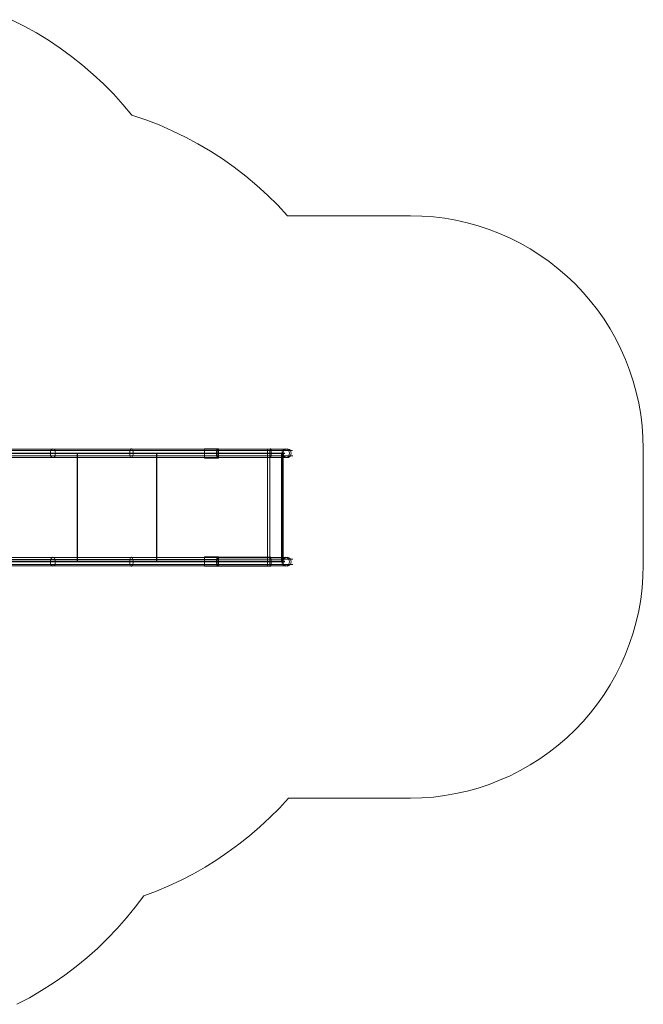
# Model space of a CAD drawing. Units: millimetres. Extents: x 2 to 6193, y 208 to 4741.
# Drawn here: x 3514 to 6193, y 367 to 4593 of the extents above; entities that cross this region are included whole.
import ezdxf

# ---------------------------------------------------------------- set-up
doc = ezdxf.new("R2010")
doc.units = ezdxf.units.MM
doc.layers.add('omkreds', color=7, linetype='Continuous', lineweight=9)
doc.layers.add('stål', color=253, linetype='Continuous', lineweight=9)

msp = doc.modelspace()

# ---------------------------------------------------------------- linework, layer by layer
at = {"layer": 'omkreds'}
msp.add_lwpolyline([(3502.1, 366.6), (3555.6, 395), (3607.6, 425.4), (3658.3, 457.9), (3707.7, 491.7), (3756.4, 528.2), (3802.4, 566.7), (3847.7, 606.6), (3890.9, 648.5), (3932.9, 691.8), (3972.7, 737.1), (4010.6, 783.8), (4047.1, 831.8), (4101.2, 852.7), (4155.3, 875.1), (4208.1, 900.1), (4260.1, 927.1), (4310.8, 955.5), (4360.2, 986.6), (4408.2, 1019.1), (4455.5, 1053.6), (4501.5, 1090.1), (4545.5, 1127.9), (4588.1, 1167.8), (4629.3, 1209.1), (4668.5, 1251.7), (5193.2, 1251.7), (5241.9, 1253), (5291.3, 1256.4), (5340, 1262.5), (5388, 1271.3), (5436, 1281.4), (5483.3, 1295), (5530, 1310.5), (5575.3, 1328.1), (5620.6, 1347.7), (5663.8, 1370), (5707.1, 1394.4), (5748.4, 1420), (5788.3, 1448.4), (5826.8, 1478.9), (5864, 1510.7), (5899.8, 1544.5), (5933.6, 1580.3), (5965.4, 1617.5), (5995.8, 1656), (6024.2, 1695.9), (6050.6, 1737.8), (6074.3, 1780.4), (6096.6, 1824.4), (6116.2, 1869), (6133.8, 1915), (6149.3, 1961.7), (6162.2, 2009), (6173, 2056.3), (6181.8, 2105), (6187.9, 2153.7), (6191.2, 2202.4), (6192.6, 2251.7), (6192.6, 2751.4), (6191.2, 2800.8), (6187.9, 2849.5), (6181.8, 2898.1), (6173, 2946.8), (6162.2, 2994.8), (6149.3, 3042.2), (6133.8, 3088.8), (6116.2, 3134.1), (6096.6, 3179.4), (6074.3, 3222.7), (6050.6, 3266), (6024.2, 3307.2), (5995.8, 3347.1), (5965.4, 3385.7), (5933.6, 3422.9), (5899.8, 3458.7), (5864, 3492.5), (5826.8, 3524.3), (5788.3, 3554.7), (5748.4, 3583.1), (5707.1, 3609.5), (5663.8, 3633.8), (5620.6, 3655.5), (5575.3, 3675.7), (5530, 3693.3), (5483.3, 3708.2), (5436, 3721.7), (5388, 3732.5), (5340, 3740.6), (5291.3, 3746.7), (5241.9, 3750.1), (5193.2, 3751.5), (4664.5, 3751.5), (4622.5, 3796.8), (4578.6, 3840.7), (4532.6, 3882), (4485.3, 3921.9), (4435.9, 3959.7), (4385.2, 3995.6), (4333.1, 4029.4), (4279.7, 4060.5), (4225.6, 4089.6), (4169.5, 4116.6), (4112.7, 4141.6), (4055.2, 4163.9), (3996.4, 4183.5), (3957.2, 4229.5), (3916.6, 4274.8), (3874, 4317.4), (3830.1, 4358.7), (3784.1, 4398.6), (3736.8, 4435.7), (3687.4, 4471.6), (3637.4, 4505.4), (3586, 4536.5), (3532.6, 4566.2), (3478.5, 4593.3)], dxfattribs=at)
at = {"layer": 'stål', "flags": 128}
for points in [[(2767.1, 2730.5), (3646.2, 2730.5), (3646.2, 2731.1), (3646.8, 2725.7), (3648.2, 2720.3), (3650.9, 2716.3), (3654.3, 2714.2), (3657, 2713.6), (3660.4, 2714.2), (3663.7, 2716.9), (3665.8, 2721.7), (3667.1, 2727.1), (3667.8, 2732.5), (3667.1, 2738.6), (3665.8, 2744), (3663.1, 2748), (3660.4, 2750.1), (3657, 2751.4), (3653.6, 2750.1), (3650.2, 2747.4), (3648.2, 2743.3), (3646.8, 2737.9), (3646.2, 2732.5), (2767.1, 2732.5)], [(2774.6, 2750.1), (3653.6, 2750.1), (3707, 2750.1), (3761.8, 2750.1), (3817.2, 2750.1), (3874.7, 2750.1), (3932.9, 2750.1), (3991.7, 2750.1), (4051.2, 2750.1), (4112, 2750.1), (4173.6, 2750.1), (4235.8, 2750.1), (4298.7, 2750.1), (4361.5, 2750.1), (4590.1, 2750.1), (4603.6, 2750.1), (4616.5, 2750.1), (4628.6, 2750.1), (4638.8, 2750.1), (4648.2, 2750.1), (4655, 2750.1), (4660.4, 2750.1), (4663.8, 2750.1), (4665.1, 2750.1), (4664.5, 2750.1), (4661.1, 2750.1), (4655.7, 2750.1), (4648.9, 2750.1), (4640.1, 2750.1), (4629.3, 2750.1), (4617.8, 2750.1), (4605, 2750.1), (4592.1, 2750.1), (4578.6, 2750.1), (4368.3, 2750.1)], [(3646.2, 2732.5), (3699.6, 2732.5), (3755, 2732.5), (3811.1, 2732.5), (3868.6, 2732.5), (3927.4, 2732.5), (3986.9, 2732.5), (4047.1, 2732.5), (4108, 2732.5), (4170.2, 2732.5), (4232.4, 2732.5), (4296, 2732.5), (4359.5, 2732.5), (4588.7, 2732.5), (4601.6, 2732.5), (4613.1, 2732.5), (4623.9, 2732.5), (4633.4, 2732.5), (4641.5, 2732.5), (4646.9, 2732.5), (4650.9, 2732.5), (4652.3, 2732.5), (4651.6, 2732.5), (4648.2, 2732.5), (4642.8, 2732.5), (4635.4, 2732.5), (4626.6, 2732.5), (4615.8, 2732.5), (4603.6, 2732.5), (4591.4, 2732.5), (4578.6, 2732.5), (4368.3, 2732.5), (4308.1, 2732.5), (4308.1, 2751.4), (4368.3, 2751.4), (4368.3, 2732.5), (4368.3, 2730.5), (4578.6, 2730.5), (4590.8, 2730.5), (4602.9, 2730.5), (4614.4, 2730.5), (4625.2, 2730.5), (4634, 2730.5), (4640.8, 2730.5), (4646.2, 2730.5), (4649.6, 2730.5), (4650.3, 2730.5), (4648.9, 2730.5), (4645.5, 2730.5), (4639.4, 2730.5), (4632, 2730.5), (4623.2, 2730.5), (4612.4, 2730.5), (4600.9, 2730.5), (4588.1, 2730.5)], [(3986.9, 2732.5), (3986.9, 2737.2), (3987.6, 2742), (3989, 2745.3), (3990.3, 2748.7), (3992.4, 2750.7), (3993.7, 2751.4), (3995.7, 2750.7), (3997.8, 2748.7), (3999.1, 2746), (4000.5, 2742), (4001.1, 2737.9), (4001.1, 2732.5), (4001.1, 2727.8), (4000.5, 2723), (3999.1, 2719), (3997.8, 2716.3), (3996.4, 2714.2), (3994.4, 2713.6), (3992.4, 2713.6), (3990.3, 2715.6), (3989, 2718.3), (3987.6, 2721.7), (3986.9, 2726.4), (3986.9, 2731.1), (3986.9, 2730.5)], [(4588.7, 2732.5), (4588.7, 2736.5), (4588.7, 2740.6), (4589.4, 2744), (4589.4, 2747.4), (4590.1, 2749.4), (4590.8, 2750.7), (4591.4, 2751.4), (4592.1, 2750.7), (4592.1, 2749.4), (4592.8, 2747.4), (4593.5, 2744.7), (4593.5, 2740.6), (4593.5, 2737.2), (4594.1, 2732.5), (4594.1, 2728.4), (4593.5, 2724.4), (4593.5, 2721), (4592.8, 2717.6), (4592.1, 2715.6), (4592.1, 2713.6), (4591.4, 2713.6), (4590.8, 2713.6), (4590.1, 2714.9), (4589.4, 2716.9), (4589.4, 2719.6), (4588.7, 2723), (4588.7, 2727.1), (4588.7, 2731.1), (4359.5, 2731.1), (4359.5, 2725), (4360.2, 2721.7), (4360.2, 2719), (4360.9, 2716.3), (4361.5, 2714.9), (4361.5, 2713.6), (4362.2, 2713.6), (4362.9, 2713.6), (4363.6, 2714.9), (4364.2, 2716.3), (4364.9, 2719), (4364.9, 2721.7), (4365.6, 2725), (4365.6, 2728.4), (4365.6, 2731.8), (4365.6, 2735.9), (4365.6, 2739.2), (4364.9, 2742.6), (4364.9, 2745.3), (4364.2, 2748), (4363.6, 2749.4), (4362.9, 2750.7), (4362.2, 2751.4), (4361.5, 2750.7), (4361.5, 2749.4), (4360.9, 2748), (4360.2, 2745.3), (4360.2, 2742.6), (4359.5, 2739.2), (4359.5, 2733.2), (4359.5, 2732.5), (4359.5, 2733.2)], [(4588.1, 2268.6), (4600.9, 2268.6), (4612.4, 2268.6), (4623.2, 2268.6), (4632, 2268.6), (4639.4, 2268.6), (4645.5, 2268.6), (4648.9, 2268.6), (4650.3, 2268.6), (4649.6, 2268.6), (4646.2, 2268.6), (4640.8, 2268.6), (4634, 2268.6), (4625.2, 2268.6), (4614.4, 2268.6), (4602.9, 2268.6), (4590.8, 2268.6), (4578.6, 2268.6), (4578.6, 2730.5), (4578.6, 2732.5), (4578.6, 2731.1), (4578.6, 2725.7), (4578.6, 2720.3), (4578.6, 2716.3), (4578.6, 2714.2), (4578.6, 2713.6), (4578.6, 2714.2), (4578.6, 2716.9), (4578.6, 2721.7), (4578.6, 2727.1), (4578.6, 2732.5), (4578.6, 2738.6), (4578.6, 2744), (4578.6, 2748), (4578.6, 2750.1), (4578.6, 2751.4), (4578.6, 2750.1), (4578.6, 2747.4), (4578.6, 2743.3), (4578.6, 2737.9), (4578.6, 2732.5), (4368.3, 2732.5)], [(4640.8, 2266.6), (4640.8, 2268.6), (4640.8, 2731.1), (4641.5, 2725.7), (4644.2, 2720.3), (4647.6, 2716.3), (4652.3, 2714.2), (4657, 2713.6), (4661.8, 2714.2), (4666.5, 2716.9), (4669.9, 2721.7), (4671.9, 2727.1), (4672.6, 2732.5), (4671.9, 2738.6), (4669.2, 2744), (4665.8, 2748), (4661.1, 2750.1), (4656.4, 2751.4), (4651.6, 2750.1), (4646.9, 2747.4), (4643.5, 2743.3), (4641.5, 2737.9), (4640.8, 2732.5)], [(4645.5, 2266.6), (4645.5, 2268.6), (4645.5, 2731.1), (4646.9, 2725.7), (4649.6, 2720.3), (4653, 2716.3), (4658.4, 2714.2), (4663.1, 2713.6), (4668.5, 2714.2), (4673.3, 2716.9), (4677.3, 2721.7), (4679.3, 2727.1), (4680, 2732.5), (4679.3, 2738.6), (4676.6, 2744), (4672.6, 2748), (4667.8, 2750.1), (4662.4, 2751.4), (4657, 2750.1), (4652.3, 2747.4), (4648.9, 2743.3), (4646.2, 2737.9), (4645.5, 2732.5)], [(2767.1, 2731.1), (3646.2, 2731.1), (3699.6, 2731.1), (3755, 2731.1), (3811.1, 2731.1), (3868.6, 2731.1), (3927.4, 2731.1), (3986.9, 2731.1), (4047.1, 2731.1), (4108, 2731.1), (4170.2, 2731.1), (4232.4, 2731.1), (4296, 2731.1), (4359.5, 2731.1), (4359.5, 2730.5), (4102.6, 2730.5), (4044.4, 2730.5), (3986.9, 2730.5), (3929.5, 2730.5), (3872.7, 2730.5), (3817.2, 2730.5), (3761.8, 2730.5), (3707.7, 2730.5), (3654.3, 2730.5), (3602.2, 2730.5), (3550.8, 2730.5), (3500.8, 2730.5)], [(2775.3, 2714.2), (3654.3, 2714.2), (3707.7, 2714.2), (3761.8, 2714.2), (3817.9, 2714.2), (3874.7, 2714.2), (3932.9, 2714.2), (3991.7, 2714.2), (4051.9, 2714.2), (4112.7, 2714.2), (4173.6, 2714.2), (4235.8, 2714.2), (4298.7, 2714.2), (4361.5, 2714.2), (4590.8, 2714.2), (4604.3, 2714.2), (4617.1, 2714.2), (4628.6, 2714.2), (4639.4, 2714.2), (4648.9, 2714.2), (4656.4, 2714.2), (4661.8, 2714.2), (4665.1, 2714.2), (4665.8, 2714.2), (4665.1, 2714.2), (4661.8, 2714.2), (4657, 2714.2), (4649.6, 2714.2), (4640.8, 2714.2), (4630, 2714.2), (4618.5, 2714.2), (4605.6, 2714.2), (4592.1, 2714.2), (4578.6, 2714.2), (4368.3, 2714.2)], [(2786.7, 2744), (3665.8, 2744), (3718.5, 2744), (3772.6, 2744), (3827.4, 2744), (3884.2, 2744), (3941.6, 2744), (3999.8, 2744), (4058.6, 2744), (4118.8, 2744), (4179.7, 2744), (4240.5, 2744), (4302.7, 2744), (4364.9, 2744), (4593.5, 2744), (4608.3, 2744), (4623.2, 2744), (4636.7, 2744), (4648.9, 2744), (4659.7, 2744), (4669.2, 2744), (4676.6, 2744), (4682, 2744), (4685.4, 2744), (4686.1, 2744), (4685.4, 2744), (4682, 2744), (4676.6, 2744), (4669.2, 2744), (4659.7, 2744), (4648.9, 2744), (4636.7, 2744), (4623.2, 2744), (4609, 2744), (4593.5, 2744), (4578.6, 2744)], [(2787.4, 2721.7), (3665.8, 2721.7), (3718.5, 2721.7), (3772.6, 2721.7), (3828, 2721.7), (3884.2, 2721.7), (3941.6, 2721.7), (3999.8, 2721.7), (4058.6, 2721.7), (4118.8, 2721.7), (4179.7, 2721.7), (4240.5, 2721.7), (4302.7, 2721.7), (4364.9, 2721.7), (4593.5, 2721.7), (4608.3, 2721.7), (4623.2, 2721.7), (4636.7, 2721.7), (4648.9, 2721.7), (4660.4, 2721.7), (4669.2, 2721.7), (4677.3, 2721.7), (4682.7, 2721.7), (4686.1, 2721.7), (4686.8, 2721.7), (4686.1, 2721.7), (4682.7, 2721.7), (4677.3, 2721.7), (4669.9, 2721.7), (4660.4, 2721.7), (4649.6, 2721.7), (4636.7, 2721.7), (4623.2, 2721.7), (4609, 2721.7), (4593.5, 2721.7), (4578.6, 2721.7)], [(4101.9, 2732.5), (4043.7, 2732.5), (3986.3, 2732.5), (3928.8, 2732.5), (3872.7, 2732.5), (3816.6, 2732.5), (3761.1, 2732.5), (3707, 2732.5), (3653.6, 2732.5), (3600.9, 2732.5), (3550.1, 2732.5), (3499.4, 2732.5), (3450.7, 2732.5)], [(3500.8, 2268.6), (3550.8, 2268.6), (3602.2, 2268.6), (3654.3, 2268.6), (3707.7, 2268.6), (3761.8, 2268.6), (3817.2, 2268.6), (3872.7, 2268.6), (3929.5, 2268.6), (3986.9, 2268.6), (4044.4, 2268.6), (4102.6, 2268.6), (4102.6, 2730.5)], [(4359.5, 2730.5), (4296, 2730.5), (4232.4, 2730.5), (4170.2, 2730.5), (4108, 2730.5), (4047.1, 2730.5), (3986.9, 2730.5), (3927.4, 2730.5), (3868.6, 2730.5), (3811.1, 2730.5), (3755, 2730.5), (3699.6, 2730.5), (3646.2, 2730.5)], [(3761.1, 2266.6), (3761.1, 2732.5)], [(3761.8, 2268.6), (3761.8, 2730.5)], [(4101.9, 2266.6), (4101.9, 2732.5), (4308.1, 2732.5), (4308.1, 2711.5), (4368.3, 2711.5), (4368.3, 2730.5), (4588.1, 2730.5), (4588.1, 2268.6), (4368.3, 2268.6), (4368.3, 2287.6), (4308.1, 2287.6), (4308.1, 2266.6), (4308.1, 2247), (4368.3, 2247), (4368.3, 2266.6), (4368.3, 2268.6), (4578.6, 2268.6), (4578.6, 2266.6), (4368.3, 2266.6), (4368.3, 2268.6), (4359.5, 2268.6), (4368.3, 2268.6), (4368.3, 2267.3)], [(4578.6, 2743.3), (4368.3, 2743.3)], [(4578.6, 2721), (4368.3, 2721)], [(4588.7, 2266.6), (4588.7, 2267.3), (4588.7, 2268.6), (4588.7, 2731.1), (4601.6, 2731.1), (4613.1, 2731.1), (4623.9, 2731.1), (4633.4, 2731.1), (4641.5, 2731.1), (4646.9, 2731.1), (4650.9, 2731.1), (4652.3, 2731.1), (4651.6, 2731.1), (4648.2, 2731.1), (4642.8, 2731.1), (4635.4, 2731.1), (4626.6, 2731.1), (4615.8, 2731.1), (4603.6, 2731.1), (4591.4, 2731.1), (4578.6, 2731.1), (4578.6, 2268.6)], [(4638.8, 2268.6), (4638.8, 2730.5)], [(4643.5, 2268.6), (4643.5, 2730.5)], [(2767.1, 2268.6), (3646.2, 2268.6), (3646.2, 2267.3), (2767.1, 2267.3), (2767.8, 2273.4), (2769.8, 2278.1), (2771.9, 2282.2), (2775.3, 2284.9), (2778.6, 2285.5), (2782, 2284.2), (2784.7, 2281.5), (2787.4, 2276.7), (2788.8, 2272), (2788.8, 2265.9), (2788.8, 2259.8), (2786.7, 2255.1), (2784.7, 2251.1), (2781.3, 2248.3), (2778, 2247.7), (2774.6, 2248.3), (2771.9, 2251.1), (2769.2, 2255.1), (2767.8, 2260.5), (2767.1, 2266.6)], [(2775.3, 2284.9), (3654.3, 2284.9), (3707.7, 2284.9), (3761.8, 2284.9), (3817.9, 2284.9), (3874.7, 2284.9), (3932.9, 2284.9), (3991.7, 2284.9), (4051.9, 2284.9), (4112.7, 2284.9), (4173.6, 2284.9), (4235.8, 2284.9), (4298.7, 2284.9), (4361.5, 2284.9)], [(3646.2, 2266.6), (3646.8, 2260.5), (3648.2, 2255.1), (3650.2, 2251.1), (3653.6, 2248.3), (3657, 2247.7), (3660.4, 2248.3), (3663.1, 2251.1), (3665.8, 2255.1), (3667.1, 2259.8), (3667.8, 2265.9), (3667.1, 2272), (3665.8, 2276.7), (3663.7, 2281.5), (3660.4, 2284.2), (3657, 2285.5), (3654.3, 2284.9), (3650.9, 2282.2), (3648.2, 2278.1), (3646.8, 2273.4), (3646.2, 2267.3), (3699.6, 2267.3), (3755, 2267.3), (3811.1, 2267.3), (3868.6, 2267.3), (3927.4, 2267.3), (3986.9, 2267.3), (4047.1, 2267.3), (4108, 2267.3), (4170.2, 2267.3), (4232.4, 2267.3), (4296, 2267.3), (4359.5, 2267.3), (4360.2, 2266.6), (4368.3, 2266.6), (4578.6, 2266.6)], [(3986.9, 2266.6), (3986.9, 2261.2), (3987.6, 2257.1), (3989, 2253.1), (3990.3, 2249.7), (3992.4, 2248.3), (3993.7, 2247.7), (3995.7, 2247.7), (3997.8, 2249.7), (3999.1, 2252.4), (4000.5, 2256.5), (4001.1, 2261.2), (4001.1, 2265.9), (4001.1, 2270.7), (4000.5, 2275.4), (3999.1, 2279.5), (3997.8, 2282.2), (3996.4, 2284.9), (3994.4, 2285.5), (3992.4, 2284.9), (3990.3, 2283.5), (3989, 2280.1), (3987.6, 2276.7), (3986.9, 2272), (3986.9, 2267.3)], [(4359.5, 2267.3), (4359.5, 2273.4), (4360.2, 2276.7), (4360.2, 2279.5), (4360.9, 2282.2), (4361.5, 2283.5), (4361.5, 2284.9), (4362.2, 2285.5)], [(4362.2, 2247.7), (4362.9, 2247.7), (4363.6, 2249), (4364.2, 2250.4), (4364.9, 2253.1), (4364.9, 2255.8), (4365.6, 2259.2), (4365.6, 2262.5), (4365.6, 2266.6), (4365.6, 2270), (4365.6, 2273.4), (4364.9, 2276.7), (4364.9, 2279.5), (4364.2, 2282.2), (4363.6, 2284.2), (4362.9, 2284.9), (4362.2, 2285.5), (4591.4, 2285.5)], [(4590.1, 2284.2), (4603.6, 2284.2), (4616.5, 2284.2), (4628.6, 2284.2), (4638.8, 2284.2), (4648.2, 2284.2), (4655.7, 2284.2), (4661.1, 2284.2), (4664.5, 2284.2), (4665.1, 2284.2), (4664.5, 2284.2), (4661.1, 2284.2), (4656.4, 2284.2), (4648.9, 2284.2), (4640.1, 2284.2), (4630, 2284.2), (4617.8, 2284.2), (4605.6, 2284.2), (4592.1, 2284.2), (4578.6, 2284.2), (4368.3, 2284.2)], [(4578.6, 2248.3), (4578.6, 2251.1), (4578.6, 2255.1), (4578.6, 2260.5), (4578.6, 2266.6), (4578.6, 2272), (4578.6, 2277.4), (4578.6, 2281.5), (4578.6, 2284.2), (4578.6, 2285.5), (4578.6, 2284.2), (4578.6, 2281.5), (4578.6, 2277.4), (4578.6, 2272), (4578.6, 2266.6), (4578.6, 2260.5), (4578.6, 2255.1), (4578.6, 2251.1), (4578.6, 2248.3), (4578.6, 2247.7)], [(3499.4, 2266.6), (3550.1, 2266.6), (3600.9, 2266.6), (3653.6, 2266.6), (3707, 2266.6), (3761.1, 2266.6), (3816.6, 2266.6), (3872.7, 2266.6), (3928.8, 2266.6), (3986.3, 2266.6), (4043.7, 2266.6), (4101.9, 2266.6), (4308.1, 2266.6), (4368.3, 2266.6), (4360.2, 2266.6), (4359.5, 2266.6), (4296, 2266.6), (4232.4, 2266.6), (4170.2, 2266.6), (4108, 2266.6), (4047.1, 2266.6), (3986.9, 2266.6), (3927.4, 2266.6), (3868.6, 2266.6), (3811.1, 2266.6), (3755, 2266.6), (3699.6, 2266.6), (3646.2, 2266.6), (2767.1, 2266.6)], [(2774.6, 2248.3), (3653.6, 2248.3), (3707, 2248.3), (3761.8, 2248.3), (3817.2, 2248.3), (3874.7, 2248.3), (3932.9, 2248.3), (3991.7, 2248.3), (4051.2, 2248.3), (4112, 2248.3), (4173.6, 2248.3), (4235.8, 2248.3), (4298.7, 2248.3), (4361.5, 2248.3)], [(2786.7, 2255.1), (3665.8, 2255.1), (3718.5, 2255.1), (3772.6, 2255.1), (3827.4, 2255.1), (3884.2, 2255.1), (3941.6, 2255.1), (3999.8, 2255.1), (4058.6, 2255.1), (4118.8, 2255.1), (4179.7, 2255.1), (4240.5, 2255.1), (4302.7, 2255.1), (4364.9, 2255.1)], [(2787.4, 2276.7), (3665.8, 2276.7), (3718.5, 2276.7), (3772.6, 2276.7), (3828, 2276.7), (3884.2, 2276.7), (3941.6, 2276.7), (3999.8, 2276.7), (4058.6, 2276.7), (4118.8, 2276.7), (4179.7, 2276.7), (4240.5, 2276.7), (4302.7, 2276.7), (4364.9, 2276.7)], [(3646.2, 2268.6), (3699.6, 2268.6), (3755, 2268.6), (3811.1, 2268.6), (3868.6, 2268.6), (3927.4, 2268.6), (3986.9, 2268.6), (4047.1, 2268.6), (4108, 2268.6), (4170.2, 2268.6), (4232.4, 2268.6), (4296, 2268.6), (4359.5, 2268.6), (4102.6, 2268.6)], [(3991, 2267.3), (3991, 2268.6)], [(4591.4, 2247.7), (4362.2, 2247.7), (4361.5, 2247.7), (4361.5, 2249), (4360.9, 2250.4), (4360.2, 2253.1), (4360.2, 2255.8), (4359.5, 2259.2), (4359.5, 2265.3), (4359.5, 2266.6), (4359.5, 2265.9)], [(4365.6, 2266.6), (4594.1, 2266.6)], [(4593.5, 2277.4), (4608.3, 2277.4), (4623.2, 2277.4), (4636.7, 2277.4), (4648.9, 2277.4), (4659.7, 2277.4), (4669.2, 2277.4), (4676.6, 2277.4), (4682, 2277.4), (4685.4, 2277.4), (4686.8, 2277.4), (4685.4, 2277.4), (4682, 2277.4), (4676.6, 2277.4), (4669.2, 2277.4), (4660.4, 2277.4), (4649.6, 2277.4), (4636.7, 2277.4), (4623.2, 2277.4), (4609, 2277.4), (4593.5, 2277.4), (4578.6, 2277.4), (4368.3, 2277.4)], [(4593.5, 2255.1), (4608.3, 2255.1), (4623.2, 2255.1), (4636.7, 2255.1), (4648.9, 2255.1), (4659.7, 2255.1), (4669.2, 2255.1), (4676.6, 2255.1), (4682, 2255.1), (4685.4, 2255.1), (4686.8, 2255.1), (4685.4, 2255.1), (4682, 2255.1), (4676.6, 2255.1), (4669.2, 2255.1), (4660.4, 2255.1), (4649.6, 2255.1), (4636.7, 2255.1), (4623.2, 2255.1), (4609, 2255.1), (4593.5, 2255.1), (4578.6, 2255.1), (4368.3, 2255.1)], [(4590.1, 2248.3), (4603.6, 2248.3), (4616.5, 2248.3), (4628.6, 2248.3), (4638.8, 2248.3), (4648.2, 2248.3), (4655.7, 2248.3), (4661.1, 2248.3), (4664.5, 2248.3), (4665.1, 2248.3), (4664.5, 2248.3), (4661.1, 2248.3), (4656.4, 2248.3), (4648.9, 2248.3), (4640.1, 2248.3), (4630, 2248.3), (4617.8, 2248.3), (4605.6, 2248.3), (4592.1, 2248.3), (4578.6, 2248.3), (4368.3, 2248.3)], [(4588.7, 2266.6), (4588.7, 2268.6)]]:
    msp.add_lwpolyline(points, dxfattribs=at)
for points in [[(4308.1, 2751.4), (4308.1, 2711.5), (4368.3, 2711.5), (4368.3, 2751.4)], [(4368.3, 2713.6), (4368.3, 2714.2), (4368.3, 2716.9), (4368.3, 2721), (4368.3, 2726.4), (4368.3, 2732.5), (4368.3, 2737.9), (4368.3, 2743.3), (4368.3, 2747.4), (4368.3, 2750.1), (4368.3, 2751.4), (4368.3, 2750.1), (4368.3, 2747.4), (4368.3, 2743.3), (4368.3, 2737.9), (4368.3, 2732.5), (4368.3, 2726.4), (4368.3, 2721), (4368.3, 2716.9), (4368.3, 2714.2), (4368.3, 2713.6)], [(4308.1, 2247), (4308.1, 2287.6), (4368.3, 2287.6), (4368.3, 2247)], [(4588.7, 2266.6), (4368.3, 2266.6), (4368.3, 2267.3), (4588.7, 2267.3), (4588.7, 2271.3), (4588.7, 2275.4), (4589.4, 2278.8), (4589.4, 2281.5), (4590.1, 2283.5), (4590.8, 2284.9), (4591.4, 2285.5), (4592.1, 2284.9), (4592.1, 2283.5), (4592.8, 2280.8), (4593.5, 2277.4), (4593.5, 2274), (4594.1, 2270), (4594.1, 2265.9), (4593.5, 2261.9), (4593.5, 2257.8), (4593.5, 2254.4), (4592.8, 2251.1), (4592.1, 2249), (4592.1, 2247.7), (4591.4, 2247.7), (4590.8, 2247.7), (4590.1, 2249), (4589.4, 2251.7), (4589.4, 2254.4), (4588.7, 2257.8), (4588.7, 2261.9)], [(4368.3, 2285.5), (4368.3, 2284.2), (4368.3, 2281.5), (4368.3, 2277.4), (4368.3, 2272), (4368.3, 2266.6), (4368.3, 2260.5), (4368.3, 2255.1), (4368.3, 2251.1), (4368.3, 2248.3), (4368.3, 2247.7), (4368.3, 2248.3), (4368.3, 2251.1), (4368.3, 2255.1), (4368.3, 2260.5), (4368.3, 2266.6), (4368.3, 2272), (4368.3, 2277.4), (4368.3, 2281.5), (4368.3, 2284.2), (4368.3, 2285.5)], [(4656.4, 2247.7), (4651.6, 2248.3), (4646.9, 2251.1), (4643.5, 2255.1), (4641.5, 2260.5), (4640.8, 2266.6), (4641.5, 2272), (4643.5, 2277.4), (4646.9, 2281.5), (4651.6, 2284.2), (4656.4, 2285.5), (4661.8, 2284.2), (4665.8, 2281.5), (4669.2, 2277.4), (4671.9, 2272), (4672.6, 2266.6), (4671.9, 2260.5), (4669.2, 2255.1), (4665.8, 2251.1), (4661.8, 2248.3), (4656.4, 2247.7)], [(4662.4, 2285.5), (4667.8, 2284.2), (4672.6, 2281.5), (4676.6, 2277.4), (4679.3, 2272), (4680, 2266.6), (4679.3, 2260.5), (4676.6, 2255.1), (4672.6, 2251.1), (4667.8, 2248.3), (4662.4, 2247.7), (4657.7, 2248.3), (4652.3, 2251.1), (4648.9, 2255.1), (4646.2, 2260.5), (4645.5, 2266.6), (4646.2, 2272), (4648.9, 2277.4), (4652.3, 2281.5), (4657.7, 2284.2), (4662.4, 2285.5)], [(4588.7, 2268.6), (4601.6, 2268.6), (4613.1, 2268.6), (4623.9, 2268.6), (4633.4, 2268.6), (4641.5, 2268.6), (4646.9, 2268.6), (4650.9, 2268.6), (4652.3, 2268.6), (4651.6, 2268.6), (4648.2, 2268.6), (4642.8, 2268.6), (4635.4, 2268.6), (4626.6, 2268.6), (4615.8, 2268.6), (4603.6, 2268.6), (4591.4, 2268.6), (4578.6, 2268.6), (4591.4, 2268.6), (4603.6, 2268.6), (4615.8, 2268.6), (4626.6, 2268.6), (4635.4, 2268.6), (4642.8, 2268.6), (4648.2, 2268.6), (4651.6, 2268.6), (4652.3, 2268.6), (4650.9, 2268.6), (4646.9, 2268.6), (4641.5, 2268.6), (4633.4, 2268.6), (4623.9, 2268.6), (4613.1, 2268.6), (4601.6, 2268.6)], [(4588.7, 2266.6), (4601.6, 2266.6), (4613.1, 2266.6), (4623.9, 2266.6), (4633.4, 2266.6), (4641.5, 2266.6), (4646.9, 2266.6), (4650.9, 2266.6), (4652.3, 2266.6), (4651.6, 2266.6), (4648.2, 2266.6), (4642.8, 2266.6), (4635.4, 2266.6), (4626.6, 2266.6), (4615.8, 2266.6), (4603.6, 2266.6), (4591.4, 2266.6), (4578.6, 2266.6), (4591.4, 2266.6), (4603.6, 2266.6), (4615.8, 2266.6), (4626.6, 2266.6), (4635.4, 2266.6), (4642.8, 2266.6), (4648.2, 2266.6), (4651.6, 2266.6), (4652.3, 2266.6), (4650.9, 2266.6), (4646.9, 2266.6), (4641.5, 2266.6), (4633.4, 2266.6), (4623.9, 2266.6), (4613.1, 2266.6), (4601.6, 2266.6)]]:
    msp.add_lwpolyline(points, close=True, dxfattribs=at)

doc.saveas('drawing.dxf')
